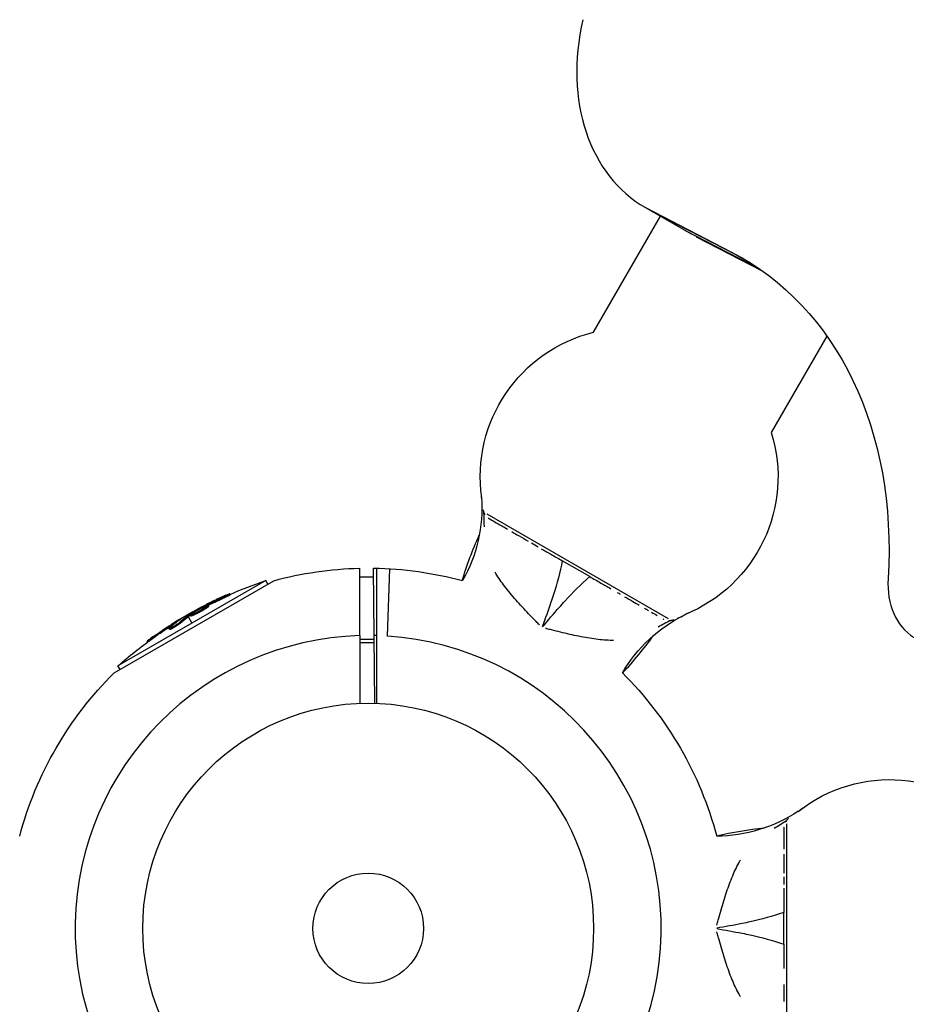
# Model space of a CAD drawing. Units: millimetres. Extents: x -7613 to 6959, y -4644 to 5456.
# Drawn here: x 1531 to 1740, y -3082 to -2850 of the extents above; entities that cross this region are included whole.
import ezdxf

# ---------------------------------------------------------------- set-up
doc = ezdxf.new("R2010")
doc.units = ezdxf.units.MM
doc.header["$LTSCALE"] = 20
doc.linetypes.add('HIDDEN', pattern=[9.525, 6.35, -3.175])
doc.layers.add('2d', color=230, linetype='Continuous')
doc.layers.add('EN-Safetyzone', color=93, linetype='HIDDEN')

msp = doc.modelspace()

# ---------------------------------------------------------------- linework, layer by layer
at = {"layer": '2d'}
for p, q in [((1678.27, -2894.47), (1698.39, -2904.88)), ((1678.27, -2894.47), (1689.03, -2900.68)), ((1679.69, -2895.29), (1699.81, -2905.7)), ((1666.08, -2923.79), (1681.83, -2896.52)), ((1687.65, -2899.88), (1705.1, -2908.91)), ((1690.24, -2901.31), (1705.57, -2909.24)), ((1698.39, -2904.88), (1703.29, -2907.71)), ((1707.88, -2947.4), (1720.97, -2924.73)), ((1639.75, -2962.69), (1639.8, -2962.72)), ((1640.95, -2966.54), (1683.61, -2991.17)), ((1665.17, -2981.28), (1658.73, -2977.57)), ((1611.09, -2995.18), (1611.09, -2979.31)), ((1611.09, -2981.37), (1614.35, -2981.37)), ((1614.62, -3011.07), (1614.33, -2979.3)), ((1615.09, -2995.18), (1615.09, -2979.31)), ((1617.61, -2995.3), (1618.19, -2979.44)), ((1553.35, -3003.92), (1590.88, -2982.25)), ((1589.01, -2982.2), (1554.25, -3002.27)), ((1589.5, -2983.05), (1589.01, -2982.2)), ((1580.65, -2985.56), (1580.53, -2985.34)), ((1647.11, -2985.97), (1647.11, -2985.97)), ((1574.38, -2988.45), (1574.3, -2988.32)), ((1574.94, -2988.2), (1574.84, -2988.04)), ((1575.55, -2988.3), (1575.42, -2988.08)), ((1578.72, -2986.51), (1578.59, -2986.3)), ((1570.51, -2990.3), (1570.62, -2990.5)), ((1570.75, -2990.71), (1571.63, -2992.24)), ((1570.91, -2990.59), (1570.78, -2990.38)), ((1571.06, -2990.49), (1570.94, -2990.28)), ((1571.32, -2990.58), (1571.2, -2990.36)), ((1573.59, -2989.31), (1573.59, -2989.31)), ((1573.59, -2989.31), (1573.59, -2989.31)), ((1575.01, -2988.76), (1574.88, -2988.54)), ((1650.92, -2990.14), (1650.92, -2990.14)), ((1655.14, -2990), (1655.14, -2990)), ((1656.2, -2990.62), (1656.2, -2990.62)), ((1687.49, -2990.26), (1687.55, -2990.29)), ((1566.94, -2992.76), (1566.81, -2992.55)), ((1568.6, -2991.54), (1568.57, -2991.48)), ((1568.91, -2992.25), (1568.79, -2992.03)), ((1653.37, -2992.68), (1653.37, -2992.68)), ((1654.03, -2993.06), (1654.03, -2993.06)), ((1654.37, -2992.13), (1654.37, -2992.13)), ((1654.74, -2992.35), (1654.74, -2992.35)), ((1682.69, -2991.38), (1682.69, -2991.38)), ((1566.39, -2993.74), (1566.27, -2993.52)), ((1566.75, -2993.36), (1566.75, -2993.36)), ((1654.1, -2993.1), (1654.1, -2993.1)), ((1654.76, -2993.49), (1654.76, -2993.49)), ((1658.19, -2994.34), (1658.19, -2994.34)), ((1561.27, -2996.63), (1561.15, -2996.43)), ((1562.57, -2995.7), (1562.44, -2995.48)), ((1611.09, -2995.99), (1614.48, -2995.99)), ((1611.09, -2996.78), (1614.49, -2996.78)), ((1663.1, -2995.43), (1663.1, -2995.43)), ((1554.73, -3003.12), (1554.25, -3002.27)), ((1714.2, -3036.46), (1714.2, -3036.52)), ((1711.46, -3039.43), (1711.46, -3088.68)), ((1697.72, -3054.47), (1697.72, -3054.47)), ((1696.01, -3059.86), (1696.01, -3059.86)), ((1710.81, -3067.77), (1710.81, -3060.34)), ((1695.03, -3063.25), (1695.03, -3063.25)), ((1695.03, -3064.01), (1695.03, -3064.01)), ((1695.03, -3064.09), (1695.03, -3064.09)), ((1695.03, -3064.86), (1695.03, -3064.86)), ((1696.01, -3063.84), (1696.01, -3063.84)), ((1696.01, -3064.27), (1696.01, -3064.27)), ((1698.24, -3063.44), (1698.24, -3063.44)), ((1698.24, -3064.67), (1698.24, -3064.67)), ((1696.01, -3068.25), (1696.01, -3068.25)), ((1697.52, -3073.05), (1697.52, -3073.05))]:
    msp.add_line(p, q, dxfattribs=at)
for radius in [53, 13]:
    msp.add_circle((1613.09, -3064.05), radius, dxfattribs=at)
at = {"layer": '2d', "extrusion": (0, 0, -1)}
for centre, radius, start, end in [((-1674.45, -2957.78), 35, 351.8752, 76.1641), ((-1674.45, -2957.78), 35, 162.7526, 248.1248), ((-1604.98, -2965.01), 34.85, 176.1853, 209.635), ((-1713.16, -3005.3), 81.29, 27.75545561318855, 27.7555131559525), ((-1713.16, -3005.3), 81.29, 16.4884, 24.5301), ((-1613.09, -3064.05), 84.76, 74.8137, 88.648), ((-1613.09, -3064.05), 84.76, 90.8413, 105.1701), ((-1621.89, -3079.29), 102.5, 66.2489, 71.292), ((-1604.42, -3079.07), 102.5, 114.5464, 114.5465), ((-1621.76, -3079.07), 102.5, 54.4787, 62.1677), ((-1702.92, -3021.55), 34.85, 30.3602, 63.8147), ((-1621.89, -3079.29), 102.5, 48.708, 54.4788), ((-1613.09, -3064.05), 84.76, 14.8137, 45.1863), ((-1613.09, -3064.05), 84.76, 134.8377, 165.1701), ((-1735.81, -3064.05), 35, 51.8752, 136.9795), ((-1694.81, -3007.51), 34.85, 236.1853, 269.635), ((-1714.01, -3121.34), 81.29, 76.4884, 84.5301), ((-1714.01, -3121.34), 81.29, 87.75545561344363, 87.75551315620271), ((-1595.74, -3064.05), 102.5, 174.5464, 174.5465)]:
    msp.add_arc(centre, radius, start, end, dxfattribs=at)
at = {"layer": '2d'}
for centre, radius, start, end in [((1604.98, -2965.01), 34.85, 3.8147, 5.9451), ((1702.92, -3021.55), 34.85, 114.0549, 116.1853), ((1613.09, -3064.05), 68.9, 91.6635, 266.238), ((1613.09, -3064.05), 68.9, 88.3365, 88.8473), ((1613.09, -3064.05), 68.9, 271.6635, 86.238), ((1613.93, -2948.01), 81.29, 316.4884, 324.4989), ((1694.81, -3007.51), 34.85, 303.8147, 305.9451)]:
    msp.add_arc(centre, radius, start, end, dxfattribs=at)
for centre, major_axis, ratio, start_param, end_param in [((1703.27, -2851.17), (25, 43.3), 0.75471, 1.962441, 3.141593), ((1751.76, -2978.51), (10, 17.32), 0.75471, 2.154798, 4.06338), ((1621.76, -3079.07), (-51.25, 88.77), 0.465742, 0.041437, 0.107038)]:
    msp.add_ellipse(centre, major_axis=major_axis, ratio=ratio, start_param=start_param, end_param=end_param, dxfattribs=at)
at = {"layer": '2d', "extrusion": (0, 0, -1)}
for centre, major_axis, ratio, start_param, end_param in [((1647.18, -2999.23), (53.69, 93), 0.75471, -0.034907, 0.986795), ((1648.6, -3000.05), (53.69, 93), 0.75471, -0.034907, -0.010119), ((1648.6, -3000.05), (53.69, 93), 0.75471, -0.034907, -0.010119), ((1621.06, -3079.48), (-51.24, 88.75), 0.926659, 0.060013, 0.103512), ((1621.18, -3079.69), (-51.24, 88.75), 0.926659, 0.064437, 0.103512), ((1624.2, -3077.66), (-51.23, 88.72), 0.473523, -0.106952, -0.058139), ((1624.33, -3077.88), (-51.23, 88.72), 0.473523, -0.106952, -0.058139), ((1624.2, -3077.66), (-51.23, 88.72), 0.473523, -0.058139, -0.054049), ((1624.33, -3077.88), (-51.23, 88.72), 0.473523, -0.058139, -0.054049), ((1621.54, -3079.2), (-51.24, 88.76), 0.987104, -0.092267, -0.040212), ((1621.66, -3079.42), (-51.24, 88.76), 0.987104, -0.092267, -0.040212)]:
    msp.add_ellipse(centre, major_axis=major_axis, ratio=ratio, start_param=start_param, end_param=end_param, dxfattribs=at)
at = {"layer": '2d'}
for points in [[(1640.07, -2965.52), (1640.13, -2965.77), (1640.2, -2966.01), (1640.29, -2966.22)], [(1640.41, -2969.58), (1640.37, -2968.5), (1640.34, -2967.38), (1640.29, -2966.22)], [(1640.29, -2966.22), (1640.35, -2966.37), (1640.42, -2966.51), (1640.49, -2966.64)], [(1641.33, -2967.51), (1641.38, -2967.55), (1641.44, -2967.58), (1641.5, -2967.62)], [(1641.74, -2967.76), (1641.74, -2967.76), (1641.74, -2967.76), (1641.74, -2967.76)], [(1651.48, -2973.38), (1652, -2973.68), (1652.52, -2973.98), (1653.05, -2974.29)], [(1647, -2985.83), (1647, -2985.83), (1647, -2985.83), (1647, -2985.83)], [(1657.14, -2983.91), (1657.14, -2983.91), (1657.14, -2983.91), (1657.14, -2983.91)], [(1660.47, -2985.83), (1660.47, -2985.83), (1660.47, -2985.83), (1660.47, -2985.83)], [(1671.63, -2985.01), (1671.86, -2985.15), (1672.1, -2985.28), (1672.33, -2985.42)], [(1573.91, -2988.43), (1574.2, -2988.27), (1574.59, -2988.07), (1575.04, -2987.84)], [(1575.07, -2988.42), (1575.07, -2988.42), (1575.07, -2988.42), (1575.07, -2988.42)], [(1575.07, -2988.42), (1575.07, -2988.42), (1575.07, -2988.42), (1575.07, -2988.42)], [(1656.06, -2987.34), (1655.41, -2989.26), (1654.72, -2991.17), (1654.03, -2993.07)], [(1571.06, -2990.49), (1571, -2990.53), (1570.94, -2990.57), (1570.91, -2990.59)], [(1571.06, -2990.49), (1571.11, -2990.46), (1571.17, -2990.43), (1571.22, -2990.4)], [(1571.25, -2990.37), (1571.25, -2990.37), (1571.25, -2990.37), (1571.25, -2990.37)], [(1571.68, -2990.25), (1571.68, -2990.25), (1571.68, -2990.25), (1571.68, -2990.25)], [(1571.73, -2989.91), (1571.73, -2989.91), (1571.73, -2989.91), (1571.74, -2989.9)], [(1574.89, -2988.54), (1574.89, -2988.54), (1574.89, -2988.54), (1574.88, -2988.54)], [(1575.02, -2988.75), (1575.02, -2988.75), (1575.01, -2988.76), (1575.01, -2988.76)], [(1654.1, -2993.11), (1655.4, -2991.56), (1656.7, -2990.01), (1658.05, -2988.49)], [(1678.02, -2988.7), (1678.34, -2988.89), (1678.65, -2989.07), (1678.96, -2989.24)], [(1679.69, -2989.67), (1680.16, -2989.94), (1680.6, -2990.19), (1681, -2990.42)], [(1685.84, -2991.09), (1686.35, -2990.87), (1686.91, -2990.6), (1687.55, -2990.29)], [(1568.57, -2991.48), (1568.08, -2991.76), (1567.47, -2992.13), (1566.81, -2992.55)], [(1567.37, -2992.49), (1567.24, -2992.58), (1567.09, -2992.67), (1566.94, -2992.76)], [(1655.92, -2990.95), (1655.92, -2990.95), (1655.92, -2990.95), (1655.92, -2990.95)], [(1656.08, -2990.76), (1656.08, -2990.76), (1656.08, -2990.76), (1656.08, -2990.76)], [(1684.22, -2991.59), (1683.18, -2992.12), (1682.2, -2992.65), (1681.25, -2993.16)], [(1682.15, -2991.09), (1682.15, -2991.09), (1682.15, -2991.09), (1682.15, -2991.09)], [(1682.41, -2991.24), (1682.46, -2991.27), (1682.52, -2991.3), (1682.58, -2991.33)], [(1683.75, -2991.62), (1683.9, -2991.62), (1684.06, -2991.61), (1684.22, -2991.59)], [(1684.22, -2991.59), (1684.44, -2991.55), (1684.68, -2991.5), (1684.93, -2991.42)], [(1611.09, -2995.18), (1611.09, -3000.48), (1611.09, -3005.79), (1611.09, -3011.09)], [(1615.09, -3011.09), (1615.09, -3005.79), (1615.09, -3000.48), (1615.09, -2995.18)], [(1663.45, -2995.5), (1663.45, -2995.5), (1663.45, -2995.5), (1663.45, -2995.5)], [(1663.78, -2995.56), (1663.78, -2995.56), (1663.78, -2995.56), (1663.78, -2995.56)], [(1708.56, -3040.48), (1709.47, -3039.91), (1710.43, -3039.32), (1711.41, -3038.69)], [(1708.56, -3040.48), (1709.47, -3039.91), (1710.43, -3039.32), (1711.41, -3038.69)], [(1711.41, -3038.69), (1711.31, -3038.82), (1711.22, -3038.95), (1711.15, -3039.08)], [(1711.41, -3038.69), (1711.31, -3038.82), (1711.22, -3038.95), (1711.15, -3039.08)], [(1711.91, -3038.15), (1711.72, -3038.33), (1711.55, -3038.51), (1711.41, -3038.69)], [(1711.91, -3038.15), (1711.72, -3038.33), (1711.55, -3038.51), (1711.41, -3038.69)], [(1710.81, -3040.24), (1710.81, -3040.3), (1710.81, -3040.37), (1710.81, -3040.44)], [(1710.81, -3040.24), (1710.81, -3040.3), (1710.81, -3040.37), (1710.81, -3040.44)], [(1710.81, -3040.72), (1710.81, -3040.72), (1710.81, -3040.72), (1710.81, -3040.72)], [(1710.81, -3051.96), (1710.81, -3052.56), (1710.81, -3053.16), (1710.81, -3053.77)], [(1710.81, -3051.96), (1710.81, -3052.56), (1710.81, -3053.16), (1710.81, -3053.77)], [(1697.78, -3054.31), (1697.78, -3054.31), (1697.78, -3054.31), (1697.78, -3054.31)], [(1704.52, -3062.13), (1704.52, -3062.13), (1704.52, -3062.13), (1704.52, -3062.13)], [(1701.01, -3062.91), (1699.02, -3063.31), (1697.02, -3063.66), (1695.03, -3064.02)], [(1695.03, -3064.09), (1697.02, -3064.45), (1699.02, -3064.8), (1701.01, -3065.2)], [(1695.03, -3064.09), (1697.02, -3064.45), (1699.02, -3064.8), (1701.01, -3065.2)], [(1697.81, -3064.59), (1697.81, -3064.59), (1697.81, -3064.59), (1697.81, -3064.59)], [(1698.06, -3064.64), (1698.06, -3064.64), (1698.06, -3064.64), (1698.06, -3064.64)], [(1704.52, -3065.98), (1704.52, -3065.98), (1704.52, -3065.98), (1704.52, -3065.98)], [(1697.63, -3073.39), (1697.63, -3073.39), (1697.63, -3073.39), (1697.63, -3073.39)], [(1697.75, -3073.71), (1697.75, -3073.71), (1697.75, -3073.71), (1697.75, -3073.71)]]:
    msp.add_open_spline(points, degree=3, dxfattribs=at)
for points, knots in [([(1641.5, -2967.62), (1641.88, -2967.84), (1642.33, -2968.09), (1643.32, -2968.67), (1643.87, -2968.99), (1644.78, -2969.51), (1645.1, -2969.69), (1645.55, -2969.96), (1645.69, -2970.03), (1645.82, -2970.11)], [0, 0, 0, 0, 0.00305608, 0.00305608, 0.00611216, 0.00611216, 0.0076402, 0.0076402, 0.008258658, 0.008258658, 0.008258658, 0.008258658]), ([(1646.85, -2970.71), (1647.41, -2971.03), (1647.99, -2971.36), (1649.28, -2972.11), (1650, -2972.52), (1650.73, -2972.95)], [0.009795394, 0.009795394, 0.009795394, 0.009795394, 0.01222432, 0.01222432, 0.014988926, 0.014988926, 0.014988926, 0.014988926]), ([(1653.79, -2974.72), (1654.54, -2975.14), (1655.29, -2975.58), (1656.95, -2976.54), (1657.84, -2977.05), (1658.73, -2977.57)], [0.018735879, 0.018735879, 0.018735879, 0.018735879, 0.021392559, 0.021392559, 0.024448639, 0.024448639, 0.024448639, 0.024448639]), ([(1658.73, -2977.57), (1658.19, -2980.25), (1657.48, -2982.9), (1656.46, -2986.13), (1656.26, -2986.73), (1656.06, -2987.34)], [0, 0, 0, 0, 0.00822315, 0.00822315, 0.01013913, 0.01013913, 0.01013913, 0.01013913]), ([(1653.39, -2992.7), (1653.31, -2992.62), (1652.97, -2992.27), (1652.63, -2991.92), (1651.84, -2991.11), (1651.33, -2990.57), (1650.3, -2989.5), (1649.8, -2988.96), (1648.81, -2987.88), (1648.32, -2987.35), (1647.37, -2986.28), (1646.91, -2985.74), (1646.04, -2984.69), (1645.62, -2984.16), (1644.43, -2982.61), (1643.73, -2981.58), (1643.07, -2980.45), (1643.01, -2980.35), (1642.96, -2980.26)], [0.00075706, 0.00075706, 0.00075706, 0.00075706, 0.00108549, 0.0022171, 0.0022171, 0.00448031, 0.00448031, 0.00674352, 0.00674352, 0.00900672, 0.00900672, 0.01126993, 0.01126993, 0.01353314, 0.01353314, 0.01805956, 0.01805956, 0.01847038, 0.01847038, 0.01847038, 0.01847038]), ([(1658.05, -2988.49), (1658.47, -2988.01), (1658.9, -2987.53), (1661.18, -2985.04), (1663.11, -2983.1), (1665.17, -2981.28)], [0.00625933, 0.00625933, 0.00625933, 0.00625933, 0.00817493, 0.00817493, 0.01639669, 0.01639669, 0.01639669, 0.01639669]), ([(1665.17, -2981.28), (1666.07, -2981.8), (1666.95, -2982.31), (1668.59, -2983.26), (1669.35, -2983.7), (1670.11, -2984.13)], [0, 0, 0, 0, 0.003058342, 0.003058342, 0.005745052, 0.005745052, 0.005745052, 0.005745052]), ([(1579.62, -2985.68), (1579.41, -2985.77), (1579.21, -2985.86), (1578.93, -2985.99), (1578.78, -2986.06), (1578.62, -2986.13), (1578.54, -2986.16), (1578.51, -2986.18), (1578.49, -2986.19), (1578.48, -2986.19), (1578.36, -2986.24), (1578.22, -2986.31), (1578.05, -2986.39), (1577.98, -2986.42), (1577.93, -2986.44), (1577.91, -2986.45), (1577.79, -2986.51), (1577.64, -2986.58), (1577.48, -2986.66), (1577.39, -2986.69), (1577.36, -2986.71), (1577.34, -2986.72), (1577.33, -2986.73), (1577.21, -2986.78), (1577.07, -2986.85), (1576.9, -2986.93), (1576.82, -2986.97), (1576.79, -2986.98), (1576.76, -2986.99), (1576.75, -2987), (1576.64, -2987.05), (1576.49, -2987.12), (1576.33, -2987.2), (1576.25, -2987.24), (1576.22, -2987.26), (1576.19, -2987.27), (1576.18, -2987.27), (1576.07, -2987.33), (1575.92, -2987.4), (1575.76, -2987.48), (1575.68, -2987.52), (1575.65, -2987.54), (1575.63, -2987.55), (1575.62, -2987.55), (1575.4, -2987.66), (1575.21, -2987.76), (1575.04, -2987.84)], [0, 0, 0, 0, 0.125, 0.125, 0.1875, 0.21875, 0.234375, 0.242188, 0.242188, 0.25, 0.25, 0.3125, 0.34375, 0.359375, 0.359375, 0.375, 0.375, 0.4375, 0.46875, 0.484375, 0.492188, 0.492188, 0.5, 0.5, 0.5625, 0.59375, 0.609375, 0.617188, 0.617188, 0.625, 0.625, 0.6875, 0.71875, 0.734375, 0.742188, 0.742188, 0.75, 0.75, 0.8125, 0.84375, 0.859375, 0.867188, 0.867188, 0.875, 0.875, 1, 1, 1, 1]), ([(1579.62, -2985.68), (1579.77, -2985.62), (1579.91, -2985.56), (1580.03, -2985.51), (1580.16, -2985.46), (1580.26, -2985.42), (1580.34, -2985.39), (1580.42, -2985.36), (1580.48, -2985.34), (1580.51, -2985.34), (1580.53, -2985.33), (1580.54, -2985.34), (1580.51, -2985.36), (1580.49, -2985.38), (1580.43, -2985.41), (1580.36, -2985.46), (1580.28, -2985.5), (1580.18, -2985.55), (1580.06, -2985.61), (1579.94, -2985.67), (1579.81, -2985.74), (1579.66, -2985.81), (1579.51, -2985.88), (1579.35, -2985.95), (1579.19, -2986.03), (1579.03, -2986.1), (1578.87, -2986.18), (1578.72, -2986.24), (1578.67, -2986.26), (1578.63, -2986.28), (1578.59, -2986.3)], [0, 0, 0, 0, 0.108572, 0.108572, 0.108572, 0.217262, 0.217262, 0.217262, 0.325717, 0.325717, 0.325717, 0.433622, 0.433622, 0.433622, 0.540983, 0.540983, 0.540983, 0.648042, 0.648042, 0.648042, 0.755174, 0.755174, 0.755174, 0.862717, 0.862717, 0.862717, 0.970831, 0.970831, 0.970831, 1, 1, 1, 1]), ([(1580.65, -2985.56), (1580.65, -2985.56), (1580.65, -2985.56), (1580.66, -2985.56), (1580.63, -2985.59), (1580.52, -2985.65), (1580.48, -2985.67), (1580.38, -2985.73), (1580.32, -2985.76), (1580.13, -2985.86), (1579.98, -2985.93), (1579.72, -2986.06), (1579.63, -2986.1), (1579.45, -2986.18), (1579.36, -2986.23), (1579.17, -2986.31), (1579.08, -2986.35), (1578.89, -2986.44), (1578.8, -2986.48), (1578.72, -2986.51)], [0.3749154, 0.3749154, 0.3749154, 0.3749154, 0.375, 0.375, 0.5, 0.5, 0.5625, 0.5625, 0.625, 0.625, 0.75, 0.75, 0.8125, 0.8125, 0.875, 0.875, 0.9375, 0.9375, 1, 1, 1, 1]), ([(1673.37, -2986.02), (1674.03, -2986.4), (1674.67, -2986.77), (1675.82, -2987.43), (1676.33, -2987.73), (1676.83, -2988.02)], [0.009715295, 0.009715295, 0.009715295, 0.009715295, 0.012233369, 0.012233369, 0.014364749, 0.014364749, 0.014364749, 0.014364749]), ([(1570.94, -2990.28), (1571.22, -2990.1), (1571.49, -2989.94), (1572.05, -2989.61), (1572.33, -2989.44), (1572.89, -2989.12), (1573.17, -2988.96), (1573.59, -2988.72), (1573.74, -2988.64), (1574.02, -2988.48), (1574.16, -2988.4), (1574.3, -2988.32)], [0, 0, 0, 0, 0.25, 0.25, 0.5, 0.5, 0.75, 0.75, 0.875, 0.875, 1, 1, 1, 1]), ([(1571.74, -2989.9), (1572.11, -2989.66), (1572.65, -2989.34), (1573.75, -2988.75), (1574.31, -2988.47), (1575.13, -2988.11), (1575.39, -2988.04), (1575.45, -2988.13), (1575.26, -2988.3), (1574.89, -2988.54)], [0, 0, 0, 0, 0.125, 0.125, 0.25, 0.25, 0.375, 0.375, 0.4988549, 0.4988549, 0.4988549, 0.4988549]), ([(1574.84, -2988.04), (1574.77, -2988.08), (1574.7, -2988.11), (1574.62, -2988.15), (1574.55, -2988.19), (1574.47, -2988.23), (1574.4, -2988.27), (1574.37, -2988.29), (1574.34, -2988.31), (1574.3, -2988.32)], [0, 0, 0, 0, 0.404397, 0.404397, 0.404397, 0.80918, 0.80918, 0.80918, 1, 1, 1, 1]), ([(1575.55, -2988.3), (1575.55, -2988.31), (1575.55, -2988.31), (1575.54, -2988.33), (1575.54, -2988.34), (1575.52, -2988.37), (1575.5, -2988.38), (1575.47, -2988.42), (1575.45, -2988.44), (1575.38, -2988.49), (1575.32, -2988.54), (1575.22, -2988.62), (1575.18, -2988.64), (1575.1, -2988.7), (1575.06, -2988.72), (1575.02, -2988.75)], [1.375782, 1.375782, 1.375782, 1.375782, 1.3906242, 1.3906242, 1.4062492, 1.4062492, 1.4218741, 1.4218741, 1.4374991, 1.4374991, 1.4687491, 1.4687491, 1.484374, 1.484374, 1.4988524, 1.4988524, 1.4988524, 1.4988524]), ([(1570.94, -2990.28), (1570.9, -2990.3), (1570.87, -2990.32), (1570.84, -2990.34), (1570.82, -2990.35), (1570.8, -2990.37), (1570.78, -2990.38)], [0, 0, 0, 0, 0.536906, 0.536906, 0.536906, 1, 1, 1, 1]), ([(1574.88, -2988.54), (1574.52, -2988.79), (1573.98, -2989.1), (1572.87, -2989.7), (1572.31, -2989.97), (1571.48, -2990.33), (1571.23, -2990.41), (1571.17, -2990.32), (1571.36, -2990.15), (1571.73, -2989.91)], [0.5, 0.5, 0.5, 0.5, 0.625, 0.625, 0.75, 0.75, 0.875, 0.875, 0.9988689, 0.9988689, 0.9988689, 0.9988689]), ([(1575.01, -2988.76), (1574.92, -2988.82), (1574.82, -2988.88), (1574.59, -2989.02), (1574.47, -2989.09), (1574.22, -2989.24), (1574.09, -2989.32), (1573.89, -2989.43), (1573.82, -2989.47), (1573.69, -2989.54), (1573.62, -2989.58), (1573.41, -2989.69), (1573.27, -2989.76), (1573.06, -2989.87), (1573, -2989.91), (1572.86, -2989.97), (1572.8, -2990.01), (1572.6, -2990.1), (1572.48, -2990.16), (1572.3, -2990.25), (1572.24, -2990.27), (1572.13, -2990.32), (1572.07, -2990.35), (1571.97, -2990.39), (1571.92, -2990.41), (1571.83, -2990.45), (1571.79, -2990.47), (1571.7, -2990.5), (1571.66, -2990.51), (1571.59, -2990.54), (1571.56, -2990.55), (1571.52, -2990.56), (1571.5, -2990.57), (1571.47, -2990.57), (1571.44, -2990.58), (1571.41, -2990.59), (1571.38, -2990.59), (1571.38, -2990.59), (1571.37, -2990.59), (1571.36, -2990.59), (1571.34, -2990.59), (1571.33, -2990.58), (1571.32, -2990.58), (1571.32, -2990.58), (1571.32, -2990.58)], [0.499999, 0.499999, 0.499999, 0.499999, 0.5312491, 0.5312491, 0.5624991, 0.5624991, 0.5937492, 0.5937492, 0.6093742, 0.6093742, 0.6249992, 0.6249992, 0.6562493, 0.6562493, 0.6718743, 0.6718743, 0.6874994, 0.6874994, 0.7187494, 0.7187494, 0.7343745, 0.7343745, 0.7499995, 0.7499995, 0.7656245, 0.7656245, 0.7812496, 0.7812496, 0.7968746, 0.7968746, 0.8124996, 0.8124996, 0.8203121, 0.8203121, 0.8281247, 0.8437497, 0.8437497, 0.8476559, 0.8476559, 0.8515622, 0.8593747, 0.8749997, 0.8749997, 0.8758243, 0.8758243, 0.8758243, 0.8758243]), ([(1568.79, -2992.03), (1568.72, -2992.09), (1568.64, -2992.16), (1568.53, -2992.24), (1568.43, -2992.32), (1568.31, -2992.41), (1568.17, -2992.5), (1568.04, -2992.59), (1567.89, -2992.69), (1567.75, -2992.78), (1567.6, -2992.88), (1567.45, -2992.97), (1567.3, -2993.05), (1567.16, -2993.14), (1567.02, -2993.22), (1566.89, -2993.28), (1566.77, -2993.35), (1566.66, -2993.41), (1566.56, -2993.45), (1566.47, -2993.49), (1566.39, -2993.52), (1566.34, -2993.53), (1566.29, -2993.54), (1566.27, -2993.54), (1566.26, -2993.52), (1566.26, -2993.5), (1566.29, -2993.46), (1566.33, -2993.41), (1566.35, -2993.4), (1566.36, -2993.38), (1566.38, -2993.36)], [0, 0, 0, 0, 0.108263, 0.108263, 0.108263, 0.216637, 0.216637, 0.216637, 0.324631, 0.324631, 0.324631, 0.431995, 0.431995, 0.431995, 0.53889, 0.53889, 0.53889, 0.64568, 0.64568, 0.64568, 0.75277, 0.75277, 0.75277, 0.860435, 0.860435, 0.860435, 0.968703, 0.968703, 0.968703, 1, 1, 1, 1]), ([(1568.91, -2992.25), (1568.87, -2992.28), (1568.83, -2992.32), (1568.73, -2992.4), (1568.67, -2992.45), (1568.55, -2992.54), (1568.48, -2992.59), (1568.33, -2992.7), (1568.25, -2992.75), (1568.01, -2992.91), (1567.84, -2993.02), (1567.49, -2993.24), (1567.32, -2993.34), (1567.08, -2993.47), (1567.01, -2993.51), (1566.87, -2993.58), (1566.8, -2993.61), (1566.63, -2993.69), (1566.53, -2993.73), (1566.44, -2993.75), (1566.42, -2993.75), (1566.4, -2993.75), (1566.4, -2993.75), (1566.39, -2993.74), (1566.39, -2993.74), (1566.39, -2993.74)], [0, 0, 0, 0, 0.0625, 0.0625, 0.125, 0.125, 0.1875, 0.1875, 0.25, 0.25, 0.375, 0.375, 0.5, 0.5, 0.5625, 0.5625, 0.625, 0.625, 0.75, 0.75, 0.8125, 0.8125, 0.84375, 0.84375, 0.8451889, 0.8451889, 0.8451889, 0.8451889]), ([(1568.84, -2991.37), (1568.9, -2991.33), (1568.95, -2991.29), (1568.96, -2991.28), (1568.98, -2991.26), (1568.98, -2991.26), (1568.95, -2991.27), (1568.92, -2991.28), (1568.86, -2991.31), (1568.79, -2991.35), (1568.73, -2991.38), (1568.65, -2991.43), (1568.57, -2991.48)], [0, 0, 0, 0, 0.263282, 0.263282, 0.263282, 0.526692, 0.526692, 0.526692, 0.789921, 0.789921, 0.789921, 1, 1, 1, 1]), ([(1670.73, -2996.29), (1670.62, -2996.29), (1670.51, -2996.29), (1669.2, -2996.29), (1667.96, -2996.19), (1666.01, -2995.94), (1665.35, -2995.84), (1664, -2995.61), (1663.31, -2995.48), (1661.91, -2995.19), (1661.2, -2995.04), (1659.77, -2994.72), (1659.06, -2994.55), (1657.61, -2994.2), (1656.89, -2994.02), (1655.79, -2993.75), (1655.43, -2993.65), (1654.95, -2993.54), (1654.84, -2993.51), (1654.74, -2993.48)], [0.01753775, 0.01753775, 0.01753775, 0.01753775, 0.01794494, 0.01794494, 0.02243117, 0.02243117, 0.02467429, 0.02467429, 0.02691741, 0.02691741, 0.02916052, 0.02916052, 0.03140364, 0.03140364, 0.03364676, 0.03364676, 0.03476832, 0.03476832, 0.03509382, 0.03509382, 0.03509382, 0.03509382]), ([(1562.44, -2995.48), (1562.04, -2995.77), (1561.67, -2996.03), (1561.25, -2996.34), (1561.15, -2996.42), (1561.15, -2996.43)], [0, 0, 0, 0, 0.25, 0.25, 0.4513626, 0.4513626, 0.4513626, 0.4513626]), ([(1562.57, -2995.7), (1562.52, -2995.73), (1562.47, -2995.77), (1562.4, -2995.82), (1562.37, -2995.84), (1562.34, -2995.86), (1562.34, -2995.86), (1562.33, -2995.86)], [0, 0, 0, 0, 0.03125, 0.03125, 0.046875, 0.046875, 0.04983203, 0.04983203, 0.04983203, 0.04983203]), ([(1710.81, -3040.44), (1710.81, -3040.88), (1710.81, -3041.39), (1710.81, -3042.54), (1710.81, -3043.18), (1710.81, -3044.23), (1710.81, -3044.59), (1710.81, -3045.12), (1710.81, -3045.27), (1710.81, -3045.43)], [0, 0, 0, 0, 0.00305608, 0.00305608, 0.00611216, 0.00611216, 0.0076402, 0.0076402, 0.008258658, 0.008258658, 0.008258658, 0.008258658]), ([(1710.81, -3040.44), (1710.81, -3040.88), (1710.81, -3041.39), (1710.81, -3042.54), (1710.81, -3043.18), (1710.81, -3044.23), (1710.81, -3044.59), (1710.81, -3045.12), (1710.81, -3045.27), (1710.81, -3045.43)], [0, 0, 0, 0, 0.00305608, 0.00305608, 0.00611216, 0.00611216, 0.0076402, 0.0076402, 0.008258658, 0.008258658, 0.008258658, 0.008258658]), ([(1695.03, -3063.27), (1695.06, -3063.17), (1695.19, -3062.7), (1695.32, -3062.23), (1695.63, -3061.14), (1695.84, -3060.42), (1696.26, -3059), (1696.47, -3058.3), (1696.91, -3056.9), (1697.13, -3056.21), (1697.58, -3054.85), (1697.82, -3054.19), (1698.29, -3052.9), (1698.54, -3052.28), (1699.29, -3050.47), (1699.83, -3049.35), (1700.48, -3048.21), (1700.53, -3048.12), (1700.59, -3048.02)], [0.00075706, 0.00075706, 0.00075706, 0.00075706, 0.00108549, 0.0022171, 0.0022171, 0.00448031, 0.00448031, 0.00674352, 0.00674352, 0.00900672, 0.00900672, 0.01126993, 0.01126993, 0.01353314, 0.01353314, 0.01805956, 0.01805956, 0.01847038, 0.01847038, 0.01847038, 0.01847038]), ([(1695.03, -3063.27), (1695.06, -3063.17), (1695.19, -3062.7), (1695.32, -3062.23), (1695.63, -3061.14), (1695.84, -3060.42), (1696.26, -3059), (1696.47, -3058.3), (1696.91, -3056.9), (1697.13, -3056.21), (1697.58, -3054.85), (1697.82, -3054.19), (1698.29, -3052.9), (1698.54, -3052.28), (1699.29, -3050.47), (1699.83, -3049.35), (1700.48, -3048.21), (1700.53, -3048.12), (1700.59, -3048.02)], [0.00075706, 0.00075706, 0.00075706, 0.00075706, 0.00108549, 0.0022171, 0.0022171, 0.00448031, 0.00448031, 0.00674352, 0.00674352, 0.00900672, 0.00900672, 0.01126993, 0.01126993, 0.01353314, 0.01353314, 0.01805956, 0.01805956, 0.01847038, 0.01847038, 0.01847038, 0.01847038]), ([(1710.81, -3046.62), (1710.81, -3047.26), (1710.81, -3047.93), (1710.81, -3049.42), (1710.81, -3050.25), (1710.81, -3051.1)], [0.009795394, 0.009795394, 0.009795394, 0.009795394, 0.01222432, 0.01222432, 0.014988926, 0.014988926, 0.014988926, 0.014988926]), ([(1710.81, -3046.62), (1710.81, -3047.26), (1710.81, -3047.93), (1710.81, -3049.42), (1710.81, -3050.25), (1710.81, -3051.1)], [0.009795394, 0.009795394, 0.009795394, 0.009795394, 0.01222432, 0.01222432, 0.014988926, 0.014988926, 0.014988926, 0.014988926]), ([(1710.81, -3054.63), (1710.81, -3055.49), (1710.81, -3056.37), (1710.81, -3058.28), (1710.81, -3059.31), (1710.81, -3060.34)], [0.018735879, 0.018735879, 0.018735879, 0.018735879, 0.021392559, 0.021392559, 0.024448639, 0.024448639, 0.024448639, 0.024448639]), ([(1710.81, -3054.63), (1710.81, -3055.49), (1710.81, -3056.37), (1710.81, -3058.28), (1710.81, -3059.31), (1710.81, -3060.34)], [0.018735879, 0.018735879, 0.018735879, 0.018735879, 0.021392559, 0.021392559, 0.024448639, 0.024448639, 0.024448639, 0.024448639]), ([(1710.81, -3060.34), (1708.21, -3061.21), (1705.55, -3061.92), (1702.26, -3062.65), (1701.63, -3062.78), (1701.01, -3062.91)], [0, 0, 0, 0, 0.00822315, 0.00822315, 0.01013913, 0.01013913, 0.01013913, 0.01013913]), ([(1700.59, -3080.09), (1700.53, -3079.99), (1700.48, -3079.9), (1699.83, -3078.76), (1699.29, -3077.63), (1698.54, -3075.83), (1698.29, -3075.21), (1697.82, -3073.92), (1697.58, -3073.25), (1697.13, -3071.9), (1696.91, -3071.21), (1696.47, -3069.81), (1696.26, -3069.11), (1695.84, -3067.68), (1695.63, -3066.97), (1695.32, -3065.88), (1695.22, -3065.52), (1695.09, -3065.05), (1695.06, -3064.94), (1695.03, -3064.83)], [0.01753775, 0.01753775, 0.01753775, 0.01753775, 0.01794494, 0.01794494, 0.02243117, 0.02243117, 0.02467429, 0.02467429, 0.02691741, 0.02691741, 0.02916052, 0.02916052, 0.03140364, 0.03140364, 0.03364676, 0.03364676, 0.03476832, 0.03476832, 0.03509382, 0.03509382, 0.03509382, 0.03509382]), ([(1700.59, -3080.09), (1700.53, -3079.99), (1700.48, -3079.9), (1699.83, -3078.76), (1699.29, -3077.63), (1698.54, -3075.83), (1698.29, -3075.21), (1697.82, -3073.92), (1697.58, -3073.25), (1697.13, -3071.9), (1696.91, -3071.21), (1696.47, -3069.81), (1696.26, -3069.11), (1695.84, -3067.68), (1695.63, -3066.97), (1695.32, -3065.88), (1695.22, -3065.52), (1695.09, -3065.05), (1695.06, -3064.94), (1695.03, -3064.83)], [0.01753775, 0.01753775, 0.01753775, 0.01753775, 0.01794494, 0.01794494, 0.02243117, 0.02243117, 0.02467429, 0.02467429, 0.02691741, 0.02691741, 0.02916052, 0.02916052, 0.03140364, 0.03140364, 0.03364676, 0.03364676, 0.03476832, 0.03476832, 0.03509382, 0.03509382, 0.03509382, 0.03509382]), ([(1701.01, -3065.2), (1701.63, -3065.33), (1702.26, -3065.46), (1705.55, -3066.19), (1708.21, -3066.9), (1710.81, -3067.77)], [0.00625933, 0.00625933, 0.00625933, 0.00625933, 0.00817493, 0.00817493, 0.01639669, 0.01639669, 0.01639669, 0.01639669]), ([(1710.81, -3067.77), (1710.81, -3068.8), (1710.81, -3069.83), (1710.81, -3071.72), (1710.81, -3072.6), (1710.81, -3073.47)], [0, 0, 0, 0, 0.003058342, 0.003058342, 0.005745052, 0.005745052, 0.005745052, 0.005745052]), ([(1710.81, -3067.77), (1710.81, -3068.8), (1710.81, -3069.83), (1710.81, -3071.72), (1710.81, -3072.6), (1710.81, -3073.47)], [0, 0, 0, 0, 0.003058342, 0.003058342, 0.005745052, 0.005745052, 0.005745052, 0.005745052]), ([(1710.81, -3077.23), (1710.81, -3078), (1710.81, -3078.74), (1710.81, -3080.07), (1710.81, -3080.66), (1710.81, -3081.24)], [0.009715295, 0.009715295, 0.009715295, 0.009715295, 0.012233369, 0.012233369, 0.014364749, 0.014364749, 0.014364749, 0.014364749]), ([(1710.81, -3077.23), (1710.81, -3078), (1710.81, -3078.74), (1710.81, -3080.07), (1710.81, -3080.66), (1710.81, -3081.24)], [0.009715295, 0.009715295, 0.009715295, 0.009715295, 0.012233369, 0.012233369, 0.014364749, 0.014364749, 0.014364749, 0.014364749])]:
    msp.add_open_spline(points, degree=3, knots=knots, dxfattribs=at)
at = {"layer": 'EN-Safetyzone', "flags": 128}
msp.add_lwpolyline([(142.57, 1813.81, 0.098985), (-465.5, 1695.27, 0.210848), (-1531.3, 1119.8), (-2289.52, 682.05), (-4151.21, 1756.89, 0.34143), (-5969.35, 1510.98), (-6161.34, 1494.51, 0.89091), (-6417.34, -1464.88, 0.059226), (-6133.71, -1676.89), (-4877.84, -2401.97, 0.428453), (-2957.46, -3401.56, 0.208574), (-1793.87, -3111.2, 0.163063), (-1002.3, -2580.44), (-34.42, -2021.64), (284.27, -2205.63), (244.77, -2274.05, 0.57735), (1613.09, -4644.05), (3460.09, -4644.05, 0.521048), (4943.98, -2521.41, 0.428501), (6567.69, -1088.16), (6572.15, -1036.21, 0.180752), (6959.39, 0), (6959.39, 2929, 0.180752), (6572.15, 3965.21), (6567.69, 4017.16, 0.962746), (3578.66, 4017.16), (3531.7, 3469.51, 0.087509), (3436.37, 2929), (3436.37, 1020.87), (2684.09, 586.54), (2381.34, 761.33, 0.515901), (195.61, 1838.65), (142.57, 1813.81)], format="xyb", dxfattribs=at)

doc.saveas('drawing.dxf')
